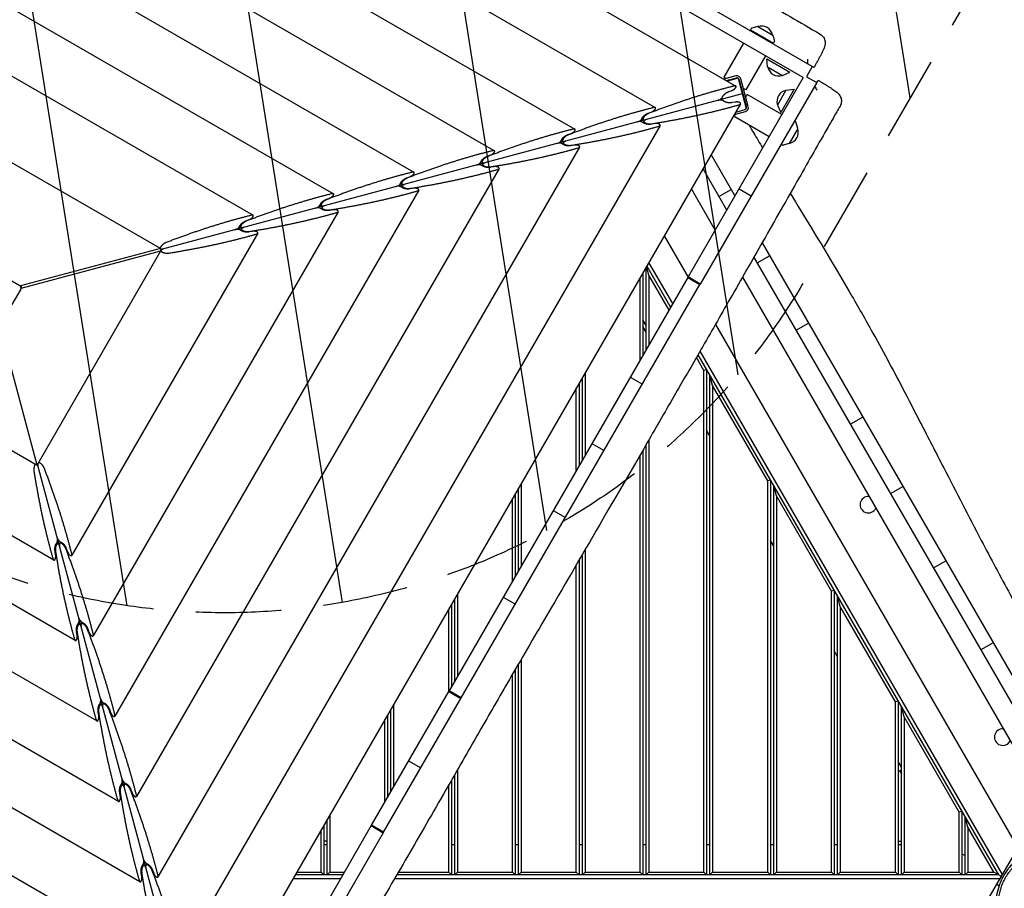
# Model space of a CAD drawing. Units: millimetres. Extents: x -3848 to 3883, y -5712 to 7047.
# Drawn here: x -230 to 1236, y 25 to 1319 of the extents above; entities that cross this region are included whole.
import ezdxf

# ---------------------------------------------------------------- set-up
doc = ezdxf.new("R2010")
doc.units = ezdxf.units.MM
doc.header["$LTSCALE"] = 20
doc.linetypes.add('HIDDEN', pattern=[9.525, 6.35, -3.175])
for name, color, linetype in [('2d', 230, 'Continuous'), ('EN-Free_Space', 10, 'HIDDEN'), ('EN-Free_Space_Hatch', 10, 'Continuous')]:
    doc.layers.add(name, color=color, linetype=linetype)

msp = doc.modelspace()

# ---------------------------------------------------------------- hatches: boundary and pattern name
at = {"layer": 'EN-Free_Space_Hatch'}
h = msp.add_hatch(dxfattribs=at)
h.set_pattern_fill('ANSI31', color=256, scale=100, angle=54)
edge = h.paths.add_edge_path()
edge.add_line((3031.4, 4555.6), (941.4, 935.6))
edge.add_arc((75.4, 1435.6), 1000, 150, 330, ccw=False)
edge.add_line((-790.6, 1935.6), (1299.4, 5555.6))
edge.add_arc((2165.4, 5055.6), 1000, -30, 150, ccw=False)

# ---------------------------------------------------------------- linework, layer by layer
at = {"layer": '2d'}
for p, q in [((-555.5, 2023.6), (835.9, 1220.3)), ((-523.4, 1903.8), (716.1, 1188.2)), ((-491.3, 1784), (596.3, 1156.1)), ((-459.2, 1664.2), (476.5, 1124)), ((-427.1, 1544.4), (356.7, 1091.9)), ((-395, 1424.6), (236.9, 1059.8)), ((949.9, 1249.5), (649.9, 1422.7)), ((936.5, 1233), (639.4, 1404.5)), ((858.8, 1305.9), (857.6, 1304)), ((868.8, 1309.1), (859.9, 1306.7)), ((868.8, 1309.1), (891, 1296.3)), ((-362.9, 1304.8), (117.1, 1027.7)), ((857.6, 1304), (892.3, 1284)), ((870, 1295.6), (870.6, 1296.5)), ((879.2, 1291.5), (874.9, 1294)), ((878.7, 1290.6), (879.2, 1291.5)), ((891, 1296.3), (893.4, 1287.4)), ((847.4, 1284.4), (818, 1233.4)), ((893.2, 1286), (892.3, 1284)), ((880.3, 1265.4), (850.9, 1214.4)), ((882, 1261), (916.6, 1241)), ((883.2, 1248.7), (882, 1261)), ((883.2, 1248.7), (905.4, 1235.9)), ((949.9, 1249.5), (941.1, 1234.2)), ((936.5, 1233), (765, 935.8)), ((821.4, 1231.4), (818, 1233.4)), ((836.1, 1235.3), (818.2, 1230.5)), ((821.8, 1228.4), (836.9, 1232.4)), ((839.4, 1231.8), (823.4, 1227.5)), ((839.4, 1231.8), (851.5, 1186.6)), ((905.4, 1235.9), (916.6, 1241)), ((941.1, 1234.2), (956.4, 1225.4)), ((956.4, 1225.4), (783.1, 925.3)), ((826.7, 1228.4), (825.1, 1229.3)), ((840.6, 1230.3), (851.7, 1188.8)), ((843.7, 1218.5), (842.8, 1219.1)), ((854.6, 1189.6), (843.5, 1231.1)), ((845.6, 1208.6), (-19.7, 976.7)), ((825.6, 1212.1), (830.5, 1213.9)), ((850.9, 1214.4), (847.4, 1216.4)), ((850.7, 1204.2), (852.7, 1207.7)), ((904.6, 1177.7), (852.7, 1207.7)), ((910.7, 1214.2), (897.9, 1192)), ((922.9, 1215.4), (902.9, 1180.8)), ((910.7, 1214.2), (922.9, 1215.4)), ((843, 1193.6), (39.7, -197.7)), ((835.2, 1196.4), (830.1, 1195.6)), ((848, 1199.6), (848.5, 1200.6)), ((897.9, 1192), (902.9, 1180.8)), ((705.8, 1180), (710.7, 1181.8)), ((833.7, 1174.8), (835.7, 1178.3)), ((885.6, 1144.8), (833.7, 1174.8)), ((833.9, 1177.8), (850.4, 1182.2)), ((849.3, 1184.8), (835.8, 1181.1)), ((849.6, 1185.1), (849.5, 1185.1)), ((-20.8, 978.3), (-340.3, 1162.7)), ((723.2, 1161.5), (7.6, -77.9)), ((696.3, 1171.6), (698.7, 1170.2)), ((699.2, 1168.4), (697.8, 1166)), ((715.4, 1164.3), (710.3, 1163.5)), ((925.1, 1166.9), (923.3, 1168.1)), ((928.4, 1156.8), (926, 1165.7)), ((586, 1147.9), (590.9, 1149.7)), ((913.3, 1150.7), (903.3, 1133.4)), ((928.4, 1156.8), (915.6, 1134.7)), ((603.4, 1129.4), (-24.5, 41.9)), ((576.5, 1139.5), (578.9, 1138.1)), ((579.4, 1136.3), (578, 1133.9)), ((595.5, 1132.2), (590.5, 1131.3)), ((905.2, 1132.4), (903.3, 1133.4)), ((915.6, 1134.7), (906.7, 1132.3)), ((466.2, 1115.8), (471, 1117.6)), ((799.3, 1117.9), (834.7, 1056.6)), ((456.7, 1107.4), (459.1, 1106)), ((459.5, 1104.2), (458.2, 1101.8)), ((475.7, 1100.1), (470.7, 1099.2)), ((483.6, 1097.3), (-56.6, 161.7)), ((346.4, 1083.7), (351.2, 1085.5)), ((822.6, 1035.6), (787.2, 1096.9)), ((336.9, 1075.3), (339.3, 1073.9)), ((339.7, 1072.1), (338.4, 1069.7)), ((363.8, 1065.2), (-88.7, 281.5)), ((355.9, 1068), (350.9, 1067.1)), ((805.2, 1005.6), (769.8, 1066.9)), ((810.9, 1055.7), (829.1, 1066.2)), ((840.9, 1067.3), (859, 1056.8)), ((217.1, 1043.2), (219.4, 1041.8)), ((226.6, 1051.6), (231.4, 1053.4)), ((244, 1033.1), (-120.8, 401.3)), ((219.9, 1040), (218.6, 1037.6)), ((236.1, 1035.9), (231.1, 1035)), ((106.8, 1019.5), (111.6, 1021.3)), ((124.2, 1001), (-152.9, 521.1)), ((97.3, 1011.1), (99.6, 1009.7)), ((100.1, 1007.9), (98.8, 1005.5)), ((116.3, 1003.8), (111.2, 1002.9)), ((729.4, 996.9), (765.6, 934.3)), ((875, 986.7), (1419.7, 43.3)), ((-20.8, 978.3), (-229.1, 922.4)), ((-228.2, 919.2), (-20, 975)), ((-204.4, 655.5), (-20, 975)), ((-19.7, 976.8), (-20.8, 978.3)), ((-20.5, 977.8), (-20.2, 977.6)), ((-20, 975), (-19.7, 976.8)), ((-19.7, 975.8), (-19.9, 975.3)), ((742, 896.1), (706.6, 957.4)), ((1400.4, 34.8), (863, 965.6)), ((867.9, 957), (886.1, 967.5)), ((-279.7, 951.7), (-230.3, 923.2)), ((697.5, 941.6), (697.5, 819)), ((702.5, 827.6), (702.5, 950.2)), ((706.5, 938.6), (703.1, 951.3)), ((703.5, 951.9), (738.9, 890.6)), ((706.5, 938.6), (706.5, 834.6)), ((736.5, 886.6), (706.5, 938.6)), ((764.5, 934.9), (409, 319.2)), ((427.1, 308.7), (782.6, 924.4)), ((693.5, 812), (693.5, 934.6)), ((764.5, 934.9), (782.6, 924.4)), ((783.1, 925.3), (765, 935.8)), ((845.8, 935.4), (1329.3, 97.8)), ((-228.8, 917.8), (-257.3, 868.4)), ((-229.1, 922.4), (-229.6, 922.7)), ((-229.1, 922.4), (-228, 921)), ((-228.4, 920.9), (-228, 921)), ((-228.4, 919), (-228.2, 919.2)), ((-228, 921), (-228.2, 919.2)), ((702.5, 863.6), (697.5, 872.2)), ((805.5, 865), (1262.6, 73.4)), ((925.9, 856.6), (944.1, 867.1)), ((-204.4, 655.5), (-260.2, 863.8)), ((702.5, 853.6), (697.5, 862.2)), ((-523.9, 840), (-204.4, 655.5)), ((1233.1, 45.5), (782.8, 825.5)), ((788.5, 796.6), (777.3, 815.9)), ((779.6, 820), (1227.1, 45)), ((611.5, 792.6), (611.5, 670)), ((792.5, 797.7), (788.5, 796.6)), ((788.5, 49), (788.5, 796.6)), ((792.5, 797.7), (792.5, 45)), ((-179.6, 513.9), (-659.5, 791)), ((602.5, 777), (602.5, 654.4)), ((607.5, 663.1), (607.5, 785.7)), ((678.9, 786.7), (697.1, 776.2)), ((797.5, 45), (797.5, 789)), ((801.5, 774.1), (797.5, 789)), ((598.5, 647.5), (598.5, 770.1)), ((801.5, 774.1), (801.5, 49)), ((883.5, 632.1), (801.5, 774.1)), ((-147.5, 394.1), (-779.3, 758.9)), ((-115.4, 274.3), (-899.1, 726.8)), ((1025.1, 726.8), (1006.9, 716.3)), ((797.5, 699), (792.5, 707.7)), ((-83.3, 154.5), (-1018.9, 694.7)), ((706.5, 693.3), (706.5, 49)), ((621.7, 687.8), (639.9, 677.3)), ((697.5, 677.7), (697.5, 45)), ((702.5, 45), (702.5, 686.4)), ((-51.2, 34.7), (-1138.7, 662.6)), ((693.5, 49), (693.5, 670.8)), ((28, -207.5), (-203.6, 657)), ((-19.1, -85.1), (-1258.5, 630.5)), ((887.5, 633.1), (883.5, 632.1)), ((883.5, 49), (883.5, 632.1)), ((887.5, 633.1), (887.5, 45)), ((512.5, 498.5), (512.5, 621.1)), ((516.5, 628.1), (516.5, 505.5)), ((892.5, 45), (892.5, 624.5)), ((896.5, 609.5), (892.5, 624.5)), ((1066.5, 613.1), (1084.7, 623.6)), ((503.5, 483), (503.5, 605.6)), ((507.5, 612.5), (507.5, 489.9)), ((896.5, 609.5), (896.5, 49)), ((978.5, 467.5), (896.5, 609.5)), ((564, 587.8), (582.2, 577.3)), ((892.5, 534.5), (887.5, 543.1)), ((-172.7, 538), (-175.1, 539.4)), ((-169.5, 540.9), (-170.9, 538.5)), ((-161, 531.3), (-159.2, 526.5)), ((611.5, 529.3), (611.5, 49)), ((-176.8, 521.8), (-177.6, 526.9)), ((602.5, 513.8), (602.5, 45)), ((607.5, 45), (607.5, 522.4)), ((598.5, 49), (598.5, 507)), ((1130.4, 502.4), (1148.6, 512.9)), ((417.5, 334), (417.5, 456.6)), ((421.5, 463.5), (421.5, 340.9)), ((489.5, 458.7), (507.7, 448.2)), ((982.5, 468.6), (978.5, 467.5)), ((978.5, 49), (978.5, 467.5)), ((982.5, 468.6), (982.5, 45)), ((987.5, 45), (987.5, 459.9)), ((991.5, 445), (987.5, 459.9)), ((408.5, 318.3), (408.5, 441)), ((412.5, 447.9), (412.5, 325.3)), ((991.5, 445), (991.5, 49)), ((1073.5, 303), (991.5, 445)), ((-140.6, 418.2), (-143, 419.6)), ((-137.4, 421.1), (-138.8, 418.7)), ((-128.9, 411.5), (-127.1, 406.7)), ((-144.7, 402), (-145.5, 407.1)), ((1219, 390.9), (1200.8, 380.4)), ((987.5, 369.9), (982.5, 378.6)), ((512.5, 45), (512.5, 359.5)), ((516.5, 366.4), (516.5, 49)), ((503.5, 49), (503.5, 344)), ((507.5, 350.9), (507.5, 45)), ((293.5, 119.1), (408.5, 318.3)), ((408.5, 318.3), (426.6, 307.8)), ((427.1, 308.7), (409, 319.2)), ((412.5, 317.1), (412.5, 316)), ((417.5, 313.1), (417.5, 314.3)), ((421.5, 312), (421.5, 310.8)), ((-108.5, 298.4), (-110.9, 299.8)), ((-105.3, 301.3), (-106.7, 298.9)), ((311.6, 108.6), (426.6, 307.8)), ((326.5, 299), (326.5, 176.4)), ((1077.5, 304), (1073.5, 303)), ((1073.5, 49), (1073.5, 303)), ((1077.5, 304), (1077.5, 45)), ((1082.5, 45), (1082.5, 295.4)), ((1086.5, 280.5), (1082.5, 295.4)), ((-112.6, 282.2), (-113.4, 287.3)), ((-96.8, 291.7), (-95, 286.9)), ((317.5, 283.4), (317.5, 160.8)), ((322.5, 169.5), (322.5, 292.1)), ((1086.5, 280.5), (1086.5, 49)), ((1168.5, 138.4), (1086.5, 280.5)), ((313.5, 153.9), (313.5, 276.5)), ((348.8, 215), (367, 204.5)), ((1082.5, 205.4), (1077.5, 214)), ((417.5, 45), (417.5, 194.7)), ((421.5, 201.7), (421.5, 49)), ((1079.8, 200.1), (1082.5, 201.7)), ((1079.8, 200.1), (1082.5, 195.4)), ((-76.4, 178.6), (-78.8, 180)), ((-73.2, 181.5), (-74.6, 179.1)), ((408.5, 49), (408.5, 178.9)), ((412.5, 185.9), (412.5, 45)), ((-80.5, 162.4), (-81.3, 167.5)), ((-64.7, 171.9), (-62.9, 167.1)), ((231.5, 134.4), (231.5, 49)), ((1172.5, 139.5), (1168.5, 138.4)), ((1168.5, 49), (1168.5, 138.4)), ((1172.5, 139.5), (1172.5, 45)), ((293, 118.3), (138.7, -148.9)), ((222.5, 118.8), (222.5, 45)), ((227.5, 45), (227.5, 127.5)), ((293, 118.3), (311.1, 107.8)), ((311.6, 108.6), (293.5, 119.1)), ((1177.5, 45), (1177.5, 130.8)), ((1181.5, 115.9), (1177.5, 130.8)), ((311.1, 107.8), (156.9, -159.4)), ((218.5, 49), (218.5, 111.9)), ((1220.1, 49), (1181.5, 115.9)), ((1181.5, 115.9), (1181.5, 49)), ((227.5, 95), (222.5, 95)), ((222.5, 90), (227.5, 90)), ((412.5, 90), (417.5, 90)), ((507.5, 90), (512.5, 90)), ((602.5, 90), (607.5, 90)), ((697.5, 90), (702.5, 90)), ((792.5, 90), (797.5, 90)), ((887.5, 90), (892.5, 90)), ((982.5, 90), (987.5, 90)), ((1077.5, 95), (1082.5, 95)), ((1077.5, 90), (1082.5, 90)), ((1172.5, 76.5), (1177.5, 73.6)), ((1213.9, 12.1), (1251.3, 77)), ((-44.3, 58.8), (-46.7, 60.1)), ((-41.1, 61.6), (-42.5, 59.3)), ((-48.4, 42.6), (-49.2, 47.7)), ((-32.6, 52.1), (-30.8, 47.3)), ((250.6, 45), (179.9, 45)), ((182.2, 49), (218.5, 49)), ((222.5, 45), (218.5, 49)), ((231.5, 49), (227.5, 45)), ((231.5, 49), (253, 49)), ((1227.1, 45), (331.2, 45)), ((333.6, 49), (408.5, 49)), ((412.5, 45), (408.5, 49)), ((421.5, 49), (417.5, 45)), ((421.5, 49), (503.5, 49)), ((507.5, 45), (503.5, 49)), ((516.5, 49), (512.5, 45)), ((516.5, 49), (598.5, 49)), ((602.5, 45), (598.5, 49)), ((611.5, 49), (607.5, 45)), ((611.5, 49), (693.5, 49)), ((697.5, 45), (693.5, 49)), ((706.5, 49), (702.5, 45)), ((706.5, 49), (788.5, 49)), ((792.5, 45), (788.5, 49)), ((801.5, 49), (797.5, 45)), ((801.5, 49), (883.5, 49)), ((887.5, 45), (883.5, 49)), ((896.5, 49), (892.5, 45)), ((896.5, 49), (978.5, 49)), ((982.5, 45), (978.5, 49)), ((991.5, 49), (987.5, 45)), ((991.5, 49), (1073.5, 49)), ((1077.5, 45), (1073.5, 49)), ((1086.5, 49), (1082.5, 45)), ((1086.5, 49), (1168.5, 49)), ((1172.5, 45), (1168.5, 49)), ((1177.5, 45), (1181.5, 49)), ((1181.5, 49), (1220.1, 49)), ((1231.4, 42.5), (1220.1, 49)), ((176.7, 39.5), (247.5, 39.5)), ((328, 39.5), (1229.7, 39.5)), ((1228.2, 28.2), (1224.4, 30.4))]:
    msp.add_line(p, q, dxfattribs=at)
for centre, radius, start, end in [((860.4, 1304.8), 2, 105.0522, 147.0402), ((874.1, 1292.7), 17, 12.7081, 107.3723), ((891.5, 1286.9), 2, 333.0402, 15.0282), ((900.1, 1252.3), 17, 192.6679, 287.3321), ((837.7, 1229.5), 6, 15, 105), ((837.7, 1229.5), 3, 15, 105), ((914.2, 1197.3), 17, 102.6679, 197.3321), ((848.8, 1188), 3, 285, 15), ((848.8, 1188), 6, 285, 15), ((924, 1165.2), 2, 15.0522, 57.0402), ((912, 1151.5), 17, 282.7081, 17.3723), ((906.2, 1134.2), 2, 243.0402, 285.0282), ((-232.3, 919.8), 4, 330, 60), ((1033.3, 596.6), 12.3, 85.3925, 334.6075), ((1233.3, 250.2), 12.3, 85.3925, 334.6075)]:
    msp.add_arc(centre, radius, start, end, dxfattribs=at)
for centre, major_axis, start_param, end_param in [((811.6, 1202.3), (-4.65, -2.97), 0.907588, 2.711253), ((813, 1197.1), (5.51, -0.25), 0.43034, 2.234004), ((691.8, 1170.2), (-4.65, -2.97), 0.907588, 2.711253), ((693.2, 1165), (5.51, -0.25), 0.43034, 2.234004), ((572, 1138.1), (-4.65, -2.97), 0.907588, 2.711253), ((573.3, 1132.9), (5.51, -0.25), 0.43034, 2.234004), ((332.3, 1073.9), (-4.65, -2.97), 0.907588, 2.711253), ((333.7, 1068.7), (5.51, -0.25), 0.43034, 2.234004), ((212.5, 1041.8), (-4.65, -2.97), 0.907588, 2.711253), ((213.9, 1036.5), (5.51, -0.25), 0.43034, 2.234004), ((92.7, 1009.7), (-4.65, -2.97), 0.907588, 2.711253), ((94.1, 1004.4), (-5.51, 0.25), -2.711253, -0.907588), ((-176.1, 544), (0.25, 5.51), -2.711253, -0.907588), ((-170.9, 545.4), (-2.97, 4.65), 0.907588, 2.711253), ((-144, 424.2), (-0.25, -5.51), 0.43034, 2.234004), ((-138.8, 425.6), (-2.97, 4.65), 0.907588, 2.711253), ((-111.9, 304.4), (-0.25, -5.51), 0.43034, 2.234004), ((-106.7, 305.8), (-2.97, 4.65), 0.907588, 2.711253), ((-47.7, 64.8), (-0.25, -5.51), 0.43034, 2.234004), ((-42.5, 66.2), (-2.97, 4.65), 0.907588, 2.711253)]:
    msp.add_ellipse(centre, major_axis=major_axis, ratio=0.405408, start_param=start_param, end_param=end_param, dxfattribs=at)
for points, knots in [([(-473.7, 2123.3), (-472, 2122.3), (-470.2, 2121.3), (-452.8, 2111.1), (-437.2, 2102.1), (-403.8, 2083.2), (-386.2, 2073.3), (-346.3, 2051.1), (-324.1, 2038.8), (-269.3, 2008.4), (-236.8, 1990.3), (-174.2, 1954.9), (-144.2, 1937.7), (-88.8, 1905.7), (-63.5, 1890.9), (-5.1, 1856.9), (27.9, 1837.7), (92.5, 1800.4), (124, 1782.3), (183, 1748.6), (210.4, 1733), (264, 1702.3), (290.2, 1687.3), (347.7, 1654.3), (378.9, 1636.3), (457.1, 1591.3), (504.1, 1564.3), (583.9, 1518.1), (616.8, 1499.1), (672.9, 1466.5), (696, 1453), (743.4, 1425.3), (767.8, 1411), (818.8, 1381.1), (845.5, 1365.5), (901.9, 1332.5), (931.7, 1315.1), (961.5, 1297.7)], [85.767677, 85.767677, 85.767677, 85.767677, 91.930199, 91.930199, 146.174781, 146.174781, 207.033198, 207.033198, 283.190565, 283.190565, 395.174108, 395.174108, 499.074264, 499.074264, 587.241557, 587.241557, 702.069606, 702.069606, 811.397986, 811.397986, 906.363793, 906.363793, 997.288254, 997.288254, 1105.836421, 1105.836421, 1269.008658, 1269.008658, 1383.421093, 1383.421093, 1463.807219, 1463.807219, 1548.629444, 1548.629444, 1641.378046, 1641.378046, 1744.891644, 1744.891644, 1744.891644, 1744.891644]), ([(961.5, 1297.7), (962.5, 1297.1), (963.4, 1296.4), (965.1, 1294.8), (965.9, 1293.9), (967.1, 1292), (967.7, 1290.9), (968.5, 1288.7), (968.7, 1287.6), (969, 1285.4), (969, 1284.4), (968.9, 1282.5), (968.8, 1281.7), (968.5, 1280.3), (968.3, 1279.7), (967.9, 1278.5), (967.7, 1277.9), (967.1, 1276.2), (966.6, 1275.1), (965.5, 1272.5), (964.7, 1271), (963.3, 1268.1), (962.6, 1266.8), (961.2, 1264), (960.4, 1262.6), (958.9, 1259.7), (958.1, 1258.2), (956.4, 1255.2), (955.6, 1253.7), (953.9, 1250.8), (953.1, 1249.4), (952.4, 1248.1)], [0, 0, 0, 0, 3.523734, 3.523734, 7.068124, 7.068124, 10.612682, 10.612682, 14.142426, 14.142426, 17.573232, 17.573232, 20.699637, 20.699637, 23.701337, 23.701337, 27.518971, 27.518971, 34.134239, 34.134239, 41.614214, 41.614214, 47.428494, 47.428494, 52.916008, 52.916008, 58.342741, 58.342741, 63.6589, 63.6589, 68.428243, 68.428243, 68.428243, 68.428243]), ([(952.4, 1248.1), (952.4, 1248.1), (952.3, 1248.1), (952.1, 1248.2), (951.8, 1248.4), (951.1, 1248.8), (950.6, 1249.1), (949.9, 1249.5)], [-23.256723, -23.256723, -23.256723, -23.256723, -21.061023, -21.061023, -17.724335, -17.724335, -13.891796, -13.891796, -13.891796, -13.891796]), ([(956.4, 1225.4), (956.4, 1225.5), (956.5, 1225.6), (957.2, 1226.8), (957.7, 1227.7), (958.3, 1228.7), (958.5, 1229), (958.5, 1229)], [-12.481613, -12.481613, -12.481613, -12.481613, -12.036806, -12.036806, -6.028484, -6.028484, -0.933659, -0.933659, -0.933659, -0.933659]), ([(958.5, 1229), (958.8, 1228.8), (959, 1228.6), (959.7, 1228.3), (960, 1228.1), (960.8, 1227.6), (961.2, 1227.4), (962.1, 1226.9), (962.6, 1226.6), (964.5, 1225.4), (966, 1224.5), (968.9, 1222.8), (970.3, 1221.9), (973, 1220.3), (974.3, 1219.4), (976.8, 1217.9), (978, 1217.1), (980.2, 1215.6), (981.2, 1214.9), (983.1, 1213.6), (984, 1212.9), (985.8, 1211.6), (986.6, 1210.9), (988, 1209.7), (988.4, 1209.3), (989.5, 1208.1), (990.2, 1207.2), (991.3, 1205.4), (991.7, 1204.6), (992.5, 1202.8), (992.8, 1201.8), (993.1, 1199.7), (993.2, 1198.5), (993.1, 1196.2), (992.9, 1195.1), (992.3, 1192.8), (991.8, 1191.6), (991.2, 1190.5)], [0, 0, 0, 0, 1, 1, 2.2, 2.2, 3.64, 3.64, 5.368043, 5.368043, 10.565936, 10.565936, 15.901429, 15.901429, 21.246065, 21.246065, 26.623138, 26.623138, 32.079662, 32.079662, 37.777234, 37.777234, 44.306451, 44.306451, 47.445205, 47.445205, 51.474477, 51.474477, 54.474527, 54.474527, 57.646381, 57.646381, 61.091019, 61.091019, 64.620555, 64.620555, 68.363647, 68.363647, 68.363647, 68.363647]), ([(991.2, 1190.5), (989.5, 1187.7), (987.9, 1184.8), (981.3, 1173.2), (976.4, 1164.6), (956.6, 1130), (941.8, 1104), (909.1, 1046.5), (891.2, 1015), (857.1, 955.2), (841, 926.9), (810.3, 873.3), (795.8, 848.1), (768, 799.7), (754.6, 776.6), (727.1, 728.9), (713, 704.4), (680.4, 648.2), (662, 616.4), (616.2, 537.4), (588.8, 490.2), (542.3, 410.7), (523.4, 378.3), (489.4, 319.8), (474.4, 293.8), (443.4, 239.9), (427.4, 212), (392.3, 150.7), (373.2, 117.3), (336, 53.1), (317.9, 22.3), (284.8, -33.4), (269.9, -58.2), (235.9, -114.8), (216.8, -146.5), (185.3, -199.9), (172.7, -221.5), (160.4, -243.3)], [0, 0, 0, 0, 10, 10, 40.000012, 40.000012, 130.0004, 130.0004, 239.034079, 239.034079, 337.053413, 337.053413, 424.500088, 424.500088, 504.721744, 504.721744, 589.702496, 589.702496, 699.829533, 699.829533, 863.75679, 863.75679, 976.448842, 976.448842, 1066.817951, 1066.817951, 1163.478813, 1163.478813, 1279.084974, 1279.084974, 1386.622448, 1386.622448, 1473.867517, 1473.867517, 1585.118405, 1585.118405, 1660.482261, 1660.482261, 1660.482261, 1660.482261]), ([(855.4, 1162.3), (857.8, 1158.3), (860.2, 1154.3), (867, 1142.8), (871.5, 1135.4), (875.9, 1128.1)], [25.910325, 25.910325, 25.910325, 25.910325, 40.000089, 40.000089, 66.041455, 66.041455, 66.041455, 66.041455]), ([(917, 1060.5), (927.6, 1043.2), (938.1, 1025.9), (967.6, 977.2), (986.4, 945.9), (1015.9, 895.2), (1026.9, 876), (1045.8, 842.2), (1053.8, 827.5), (1069.3, 798.6), (1076.8, 784.4), (1093.1, 753.2), (1101.9, 736.2), (1122.3, 696.6), (1133.9, 674), (1164, 615.3), (1182.6, 579.3), (1215.6, 516.3), (1230, 489.4), (1254, 445.6), (1263.4, 428.6), (1281, 397.8), (1289.1, 383.9), (1305.4, 356.4), (1313.6, 342.8), (1330.3, 315.7), (1338.8, 302.1), (1356.5, 274.2), (1365.8, 259.8), (1386.6, 227.7), (1398.2, 210), (1421.8, 173.7), (1433.8, 155.1), (1445.5, 136.3)], [145.552848, 145.552848, 145.552848, 145.552848, 206.705165, 206.705165, 316.947944, 316.947944, 383.410561, 383.410561, 433.659166, 433.659166, 482.018919, 482.018919, 539.609152, 539.609152, 615.876823, 615.876823, 737.787668, 737.787668, 829.642769, 829.642769, 888.072857, 888.072857, 936.64873, 936.64873, 984.429373, 984.429373, 1032.648064, 1032.648064, 1084.306639, 1084.306639, 1148.052167, 1148.052167, 1214.840419, 1214.840419, 1214.840419, 1214.840419]), ([(-68.7, -304.6), (-70.5, -303.6), (-72.2, -302.6), (-89.6, -292.4), (-105.3, -283.4), (-138.6, -264.5), (-156.3, -254.6), (-196.1, -232.4), (-218.3, -220.1), (-273.1, -189.7), (-305.7, -171.6), (-368.3, -136.2), (-398.3, -119), (-453.6, -87), (-479, -72.2), (-537.3, -38.2), (-570.3, -19), (-634.9, 18.3), (-666.5, 36.4), (-725.4, 70.1), (-752.8, 85.7), (-806.5, 116.4), (-832.7, 131.4), (-890.1, 164.4), (-921.4, 182.4), (-999.5, 227.4), (-1046.5, 254.4), (-1126.4, 300.6), (-1159.3, 319.6), (-1215.3, 352.2), (-1238.4, 365.7), (-1285.9, 393.4), (-1310.3, 407.7), (-1361.3, 437.6), (-1387.9, 453.2), (-1444.3, 486.2), (-1474.1, 503.6), (-1503.9, 521)], [85.767677, 85.767677, 85.767677, 85.767677, 91.930199, 91.930199, 146.174781, 146.174781, 207.033198, 207.033198, 283.190565, 283.190565, 395.174108, 395.174108, 499.074264, 499.074264, 587.241557, 587.241557, 702.069606, 702.069606, 811.397986, 811.397986, 906.363793, 906.363793, 997.288254, 997.288254, 1105.836421, 1105.836421, 1269.008658, 1269.008658, 1383.421093, 1383.421093, 1463.807219, 1463.807219, 1548.629444, 1548.629444, 1641.378046, 1641.378046, 1744.891644, 1744.891644, 1744.891644, 1744.891644]), ([(1224.6, 13.6), (1225.3, 18.2), (1226.4, 22.9), (1228.3, 28.6), (1228.7, 29.8), (1229.3, 31.5), (1229.5, 32.1), (1230, 33.2), (1230.2, 33.8), (1231.4, 36.7), (1232.5, 38.9), (1235.9, 45.5), (1238.5, 49.6), (1241.9, 54.1), (1242.3, 54.6), (1243, 55.5), (1243.4, 56), (1244.6, 57.4), (1245.4, 58.4), (1247.8, 61.1), (1249.5, 62.8), (1252.1, 65.2), (1253, 66), (1254.8, 67.6), (1255.7, 68.3), (1258.5, 70.5), (1260.3, 71.9), (1264.1, 74.4), (1266, 75.5), (1268.9, 77.2), (1269.9, 77.7), (1271.8, 78.7), (1272.8, 79.1), (1277.7, 81.4), (1281.6, 82.8), (1288.6, 84.8), (1291.6, 85.5), (1294.7, 86)], [0.069821, 0.069821, 0.069821, 0.069821, 0.084556, 0.084556, 0.0882398, 0.0882398, 0.0900817, 0.0900817, 0.0919235, 0.0919235, 0.099291, 0.099291, 0.114026, 0.114026, 0.1158679, 0.1158679, 0.1177098, 0.1177098, 0.1213935, 0.1213935, 0.128761, 0.128761, 0.1324447, 0.1324447, 0.1361285, 0.1361285, 0.143496, 0.143496, 0.1508635, 0.1508635, 0.1545472, 0.1545472, 0.158231, 0.158231, 0.172966, 0.172966, 0.1846128, 0.1846128, 0.1846128, 0.1846128]), ([(1316.1, -79.2), (1313.6, -79.5), (1310.9, -79.6), (1305.7, -79.7), (1303, -79.6), (1297.8, -79.1), (1295.2, -78.7), (1290, -77.8), (1287.5, -77.1), (1282.4, -75.6), (1279.9, -74.8), (1275.1, -72.8), (1272.7, -71.7), (1268.1, -69.2), (1265.8, -67.9), (1261.5, -65.1), (1259.4, -63.5), (1255.4, -60.3), (1253.4, -58.6), (1249.7, -55), (1248, -53.1), (1244.6, -49.1), (1243.1, -47.1), (1240.1, -42.9), (1238.8, -40.7), (1236.3, -36.2), (1235.1, -33.9), (1233, -29.1), (1232.1, -26.7), (1230.4, -21.8), (1229.7, -19.3), (1228.6, -14.3), (1228.1, -11.7), (1227.5, -6.6), (1227.2, -4), (1227.1, 1.2), (1227.1, 3.9), (1227.4, 9.1), (1227.7, 11.7), (1228.6, 16.8), (1229.2, 19.4), (1230.5, 24.5), (1231.3, 27), (1233.2, 31.9), (1234.2, 34.4), (1236.6, 39.1), (1237.9, 41.5), (1240.7, 46), (1242.2, 48.1), (1245.5, 52.3), (1247.3, 54.3), (1251, 58.2), (1252.9, 60), (1257, 63.5), (1259.1, 65.1), (1263.5, 68.1), (1265.8, 69.5), (1270.4, 72.1), (1272.8, 73.2), (1275.2, 74.2)], [0, 0, 0, 0, 8.292108, 8.292108, 16.614216, 16.614216, 24.824055, 24.824055, 32.92113, 32.92113, 40.952062, 40.952062, 48.893612, 48.893612, 56.759579, 56.759579, 64.563841, 64.563841, 72.323382, 72.323382, 80.059941, 80.059941, 87.79253, 87.79253, 95.547588, 95.547588, 103.366861, 103.366861, 111.260133, 111.260133, 119.229324, 119.229324, 127.28604, 127.28604, 135.441401, 135.441401, 143.695308, 143.695308, 152.050896, 152.050896, 160.50554, 160.50554, 169.066465, 169.066465, 177.734783, 177.734783, 186.476424, 186.476424, 195.248085, 195.248085, 204.073168, 204.073168, 212.902223, 212.902223, 221.717597, 221.717597, 230.505915, 230.505915, 239.160976, 239.160976, 239.160976, 239.160976])]:
    msp.add_open_spline(points, degree=3, knots=knots, dxfattribs=at)
for points in [[(942.7, 1260.4), (942.7, 1258.2), (942.7, 1255.9), (942.7, 1253.7)], [(953.3, 1220), (954.4, 1218.1), (955.6, 1216.2), (956.7, 1214.2)], [(782.6, 924.4), (782.8, 924.7), (783, 925), (783.1, 925.3)], [(426.6, 307.8), (426.8, 308.1), (427, 308.4), (427.1, 308.7)], [(311.1, 107.8), (311.3, 108.1), (311.5, 108.4), (311.6, 108.6)]]:
    msp.add_open_spline(points, degree=3, dxfattribs=at)
for points, weights in [([(833.6, 1220.3), (793, 1210.3), (750.5, 1196.7), (706.6, 1179.7)], [1, 0.995469323614, 0.995469323614, 1]), ([(816.3, 1204.2), (817.1, 1207.1), (821.1, 1210.4), (825.6, 1212.1)], [1, 0.790789543051, 0.790789543051, 1]), ([(713.8, 1188.2), (673.2, 1178.2), (630.7, 1164.6), (586.8, 1147.6)], [1, 0.995469323614, 0.995469323614, 1]), ([(710.8, 1164.2), (757.3, 1171.4), (800.9, 1180.9), (841.1, 1192.5)], [1, 0.995469323614, 0.995469323614, 1]), ([(830.1, 1195.6), (825.3, 1194.7), (820.2, 1195.7), (818, 1197.8)], [1, 0.790789543051, 0.790789543051, 1]), ([(696.5, 1172.1), (697.3, 1175), (701.2, 1178.3), (705.8, 1180)], [1, 0.790789543051, 0.790789543051, 1]), ([(706.6, 1179.7), (694.9, 1175.1), (691.3, 1167.3), (702.2, 1170.2)], [1, 0.400420614057, 0.400420614057, 1]), ([(591, 1132.1), (637.5, 1139.3), (681.1, 1148.8), (721.3, 1160.3)], [1, 0.995469323614, 0.995469323614, 1]), ([(710.3, 1163.5), (705.5, 1162.6), (700.4, 1163.6), (698.2, 1165.7)], [1, 0.790789543051, 0.790789543051, 1]), ([(702.2, 1170.2), (691.3, 1167.3), (698.4, 1162.2), (710.8, 1164.2)], [1, 0.400420614057, 0.400420614057, 1]), ([(594, 1156.1), (553.4, 1146.1), (510.9, 1132.5), (467, 1115.5)], [1, 0.995469323614, 0.995469323614, 1]), ([(576.7, 1140), (577.5, 1142.9), (581.4, 1146.2), (586, 1147.9)], [1, 0.790789543051, 0.790789543051, 1]), ([(586.8, 1147.6), (575.1, 1143), (571.5, 1135.2), (582.4, 1138.1)], [1, 0.400420614057, 0.400420614057, 1]), ([(590.5, 1131.3), (585.6, 1130.5), (580.6, 1131.5), (578.4, 1133.6)], [1, 0.790789543051, 0.790789543051, 1]), ([(582.4, 1138.1), (571.5, 1135.2), (578.6, 1130.1), (591, 1132.1)], [1, 0.400420614057, 0.400420614057, 1]), ([(474.2, 1124), (433.6, 1114), (391.1, 1100.4), (347.2, 1083.4)], [1, 0.995469323614, 0.995469323614, 1]), ([(456.9, 1107.9), (457.7, 1110.8), (461.6, 1114.1), (466.2, 1115.8)], [1, 0.790789543051, 0.790789543051, 1]), ([(467, 1115.5), (455.3, 1110.9), (451.7, 1103.1), (462.6, 1106)], [1, 0.400420614057, 0.400420614057, 1]), ([(471, 1117.6), (473.4, 1118.5), (475.6, 1120.2), (476.6, 1121.9)], [1, 0.844029628746, 0.844029628746, 1]), ([(471.1, 1100), (517.7, 1107.2), (561.3, 1116.7), (601.5, 1128.2)], [1, 0.995469323614, 0.995469323614, 1]), ([(476.6, 1121.9), (477.7, 1123.8), (476.7, 1124.6), (474.2, 1124)], [1, 0.812149832748, 0.812149832748, 1]), ([(450.2, 1102.7), (452.8, 1103.4), (455.4, 1105.2), (456.5, 1107.2)], [1, 0.804737854124, 0.804737854124, 1]), ([(457.9, 1101.9), (456, 1103.1), (452.8, 1103.4), (450.2, 1102.7)], [1, 0.804737854124, 0.804737854124, 1]), ([(456.5, 1107.2), (456.7, 1107.4), (456.8, 1107.7), (456.9, 1107.9)], [1, 0.995486137252, 0.995486137252, 1]), ([(458.6, 1101.5), (458.4, 1101.6), (458.2, 1101.8), (457.9, 1101.9)], [1, 0.995486137252, 0.995486137252, 1]), ([(470.7, 1099.2), (465.8, 1098.4), (460.8, 1099.4), (458.6, 1101.5)], [1, 0.790789543051, 0.790789543051, 1]), ([(462.6, 1106), (451.7, 1103.1), (458.8, 1098), (471.1, 1100)], [1, 0.400420614057, 0.400420614057, 1]), ([(482.6, 1099.2), (481, 1100.2), (478.2, 1100.5), (475.7, 1100.1)], [1, 0.844029628746, 0.844029628746, 1]), ([(354.4, 1091.9), (313.8, 1081.9), (271.3, 1068.3), (227.4, 1051.3)], [1, 0.995469323614, 0.995469323614, 1]), ([(351.3, 1067.9), (397.9, 1075.1), (441.5, 1084.6), (481.7, 1096.1)], [1, 0.995469323614, 0.995469323614, 1]), ([(481.7, 1096.1), (484.1, 1096.9), (484.5, 1098.1), (482.6, 1099.2)], [1, 0.812149832748, 0.812149832748, 1]), ([(337.1, 1075.8), (337.9, 1078.7), (341.8, 1082), (346.4, 1083.7)], [1, 0.790789543051, 0.790789543051, 1]), ([(347.2, 1083.4), (335.5, 1078.8), (331.9, 1071), (342.8, 1073.9)], [1, 0.400420614057, 0.400420614057, 1]), ([(342.8, 1073.9), (331.9, 1071), (339, 1065.9), (351.3, 1067.9)], [1, 0.400420614057, 0.400420614057, 1]), ([(234.6, 1059.8), (194, 1049.8), (151.5, 1036.2), (107.6, 1019.2)], [1, 0.995469323614, 0.995469323614, 1]), ([(231.5, 1035.8), (278.1, 1043), (321.7, 1052.5), (361.9, 1064)], [1, 0.995469323614, 0.995469323614, 1]), ([(350.9, 1067.1), (346, 1066.3), (341, 1067.3), (338.8, 1069.4)], [1, 0.790789543051, 0.790789543051, 1]), ([(217.3, 1043.7), (218.1, 1046.6), (222, 1049.9), (226.6, 1051.6)], [1, 0.790789543051, 0.790789543051, 1]), ([(227.4, 1051.3), (215.7, 1046.7), (212.1, 1038.9), (223, 1041.8)], [1, 0.400420614057, 0.400420614057, 1]), ([(223, 1041.8), (212.1, 1038.9), (219.2, 1033.8), (231.5, 1035.8)], [1, 0.400420614057, 0.400420614057, 1]), ([(114.8, 1027.7), (74.2, 1017.7), (31.7, 1004.1), (-12.2, 987.1)], [1, 0.995469323614, 0.995469323614, 1]), ([(111.7, 1003.7), (158.3, 1010.9), (201.9, 1020.4), (242.1, 1031.9)], [1, 0.995469323614, 0.995469323614, 1]), ([(231.1, 1035), (226.2, 1034.2), (221.1, 1035.2), (219, 1037.3)], [1, 0.790789543051, 0.790789543051, 1]), ([(97.5, 1011.6), (98.3, 1014.5), (102.2, 1017.8), (106.8, 1019.5)], [1, 0.790789543051, 0.790789543051, 1]), ([(107.6, 1019.2), (95.9, 1014.6), (92.3, 1006.8), (103.2, 1009.7)], [1, 0.400420614057, 0.400420614057, 1]), ([(-8.1, 971.5), (38.5, 978.8), (82.1, 988.2), (122.3, 999.8)], [1, 0.995469323614, 0.995469323614, 1]), ([(111.2, 1002.9), (106.4, 1002.1), (101.3, 1003.1), (99.2, 1005.2)], [1, 0.790789543051, 0.790789543051, 1]), ([(103.2, 1009.7), (92.3, 1006.8), (99.4, 1001.7), (111.7, 1003.7)], [1, 0.400420614057, 0.400420614057, 1]), ([(-12.2, 987.1), (-23.9, 982.5), (-27.5, 974.7), (-16.6, 977.6)], [1, 0.400420614057, 0.400420614057, 1]), ([(-16.6, 977.6), (-27.5, 974.7), (-20.4, 969.6), (-8.1, 971.5)], [1, 0.400420614057, 0.400420614057, 1]), ([(-207.1, 657.1), (-209.1, 654.7), (-209.6, 649.9), (-209, 646.2)], [0.55100445245, 0.538810484275, 0.688475666791, 1]), ([(-209, 646.2), (-201.8, 599.7), (-192.3, 556), (-180.7, 515.9)], [1, 0.995469323614, 0.995469323614, 1]), ([(-203, 654.7), (-203.2, 655.4), (-203.4, 656.1), (-203.8, 656.7)], [1, 0.908880744647, 0.831609061259, 0.768184949838]), ([(-203.2, 657.6), (-203.4, 656.8), (-203.3, 655.8), (-203, 654.7)], [0.6960817958, 0.769587659154, 0.87089372722, 1]), ([(-193.5, 650.4), (-195.5, 655.6), (-200, 660.6), (-202.6, 658.8)], [1, 0.599636073174, 0.466611680798, 0.60092682287]), ([(-152.8, 523.3), (-162.9, 563.9), (-176.5, 606.4), (-193.5, 650.4)], [1, 0.995469323614, 0.995469323614, 1]), ([(-177.6, 526.9), (-178.4, 531.7), (-177.5, 536.8), (-175.4, 538.9)], [1, 0.790789543051, 0.790789543051, 1]), ([(-170.9, 534.9), (-173.8, 545.8), (-178.8, 538.8), (-176.9, 526.4)], [1, 0.400420614057, 0.400420614057, 1]), ([(-161.4, 530.5), (-165.9, 542.2), (-173.8, 545.8), (-170.9, 534.9)], [1, 0.400420614057, 0.400420614057, 1]), ([(-169, 540.7), (-166.1, 539.8), (-162.7, 535.9), (-161, 531.3)], [1, 0.790789543051, 0.790789543051, 1]), ([(-120.7, 403.5), (-130.8, 444.1), (-144.4, 486.6), (-161.4, 530.5)], [1, 0.995469323614, 0.995469323614, 1]), ([(-176.9, 526.4), (-169.7, 479.9), (-160.2, 436.2), (-148.6, 396)], [1, 0.995469323614, 0.995469323614, 1]), ([(-145.5, 407.1), (-146.3, 411.9), (-145.4, 417), (-143.3, 419.1)], [1, 0.790789543051, 0.790789543051, 1]), ([(-138.8, 415.1), (-141.7, 426), (-146.7, 419), (-144.8, 406.6)], [1, 0.400420614057, 0.400420614057, 1]), ([(-129.3, 410.7), (-133.8, 422.4), (-141.7, 426), (-138.8, 415.1)], [1, 0.400420614057, 0.400420614057, 1]), ([(-136.9, 420.9), (-134, 420), (-130.6, 416.1), (-128.9, 411.5)], [1, 0.790789543051, 0.790789543051, 1]), ([(-88.6, 283.7), (-98.7, 324.3), (-112.3, 366.8), (-129.3, 410.7)], [1, 0.995469323614, 0.995469323614, 1]), ([(-144.8, 406.6), (-137.6, 360.1), (-128.1, 316.4), (-116.5, 276.2)], [1, 0.995469323614, 0.995469323614, 1]), ([(-113.4, 287.3), (-114.2, 292.1), (-113.3, 297.2), (-111.2, 299.3)], [1, 0.790789543051, 0.790789543051, 1]), ([(-106.7, 295.3), (-109.6, 306.2), (-114.6, 299.1), (-112.7, 286.8)], [1, 0.400420614057, 0.400420614057, 1]), ([(-97.2, 290.9), (-101.7, 302.6), (-109.6, 306.2), (-106.7, 295.3)], [1, 0.400420614057, 0.400420614057, 1]), ([(-104.8, 301.1), (-101.9, 300.2), (-98.5, 296.3), (-96.8, 291.7)], [1, 0.790789543051, 0.790789543051, 1]), ([(-112.7, 286.8), (-105.5, 240.2), (-96, 196.6), (-84.4, 156.4)], [1, 0.995469323614, 0.995469323614, 1]), ([(-56.5, 163.9), (-66.6, 204.5), (-80.2, 247), (-97.2, 290.9)], [1, 0.995469323614, 0.995469323614, 1]), ([(-81.3, 167.5), (-82.1, 172.3), (-81.2, 177.4), (-79.1, 179.5)], [1, 0.790789543051, 0.790789543051, 1]), ([(-74.6, 175.5), (-77.5, 186.4), (-82.5, 179.3), (-80.6, 167)], [1, 0.400420614057, 0.400420614057, 1]), ([(-79.1, 179.5), (-78.9, 179.7), (-78.8, 179.9), (-78.6, 180.2)], [1, 0.995486137252, 0.995486137252, 1]), ([(-78.6, 180.2), (-77.5, 182.1), (-77.2, 185.3), (-77.9, 187.9)], [1, 0.804737854124, 0.804737854124, 1]), ([(-77.9, 187.9), (-77.2, 185.3), (-75.4, 182.7), (-73.4, 181.6)], [1, 0.804737854124, 0.804737854124, 1]), ([(-65.1, 171.1), (-69.6, 182.8), (-77.5, 186.4), (-74.6, 175.5)], [1, 0.400420614057, 0.400420614057, 1]), ([(-73.4, 181.6), (-73.2, 181.4), (-72.9, 181.3), (-72.7, 181.3)], [1, 0.995486137252, 0.995486137252, 1]), ([(-72.7, 181.3), (-69.8, 180.4), (-66.4, 176.5), (-64.7, 171.9)], [1, 0.790789543051, 0.790789543051, 1]), ([(-81.4, 155.5), (-80.4, 157.2), (-80, 159.9), (-80.5, 162.4)], [1, 0.844029628746, 0.844029628746, 1]), ([(-80.6, 167), (-73.4, 120.4), (-63.9, 76.8), (-52.3, 36.6)], [1, 0.995469323614, 0.995469323614, 1]), ([(-24.4, 44.1), (-34.5, 84.7), (-48.1, 127.2), (-65.1, 171.1)], [1, 0.995469323614, 0.995469323614, 1]), ([(-62.9, 167.1), (-62.1, 164.7), (-60.4, 162.5), (-58.7, 161.6)], [1, 0.844029628746, 0.844029628746, 1]), ([(-58.7, 161.6), (-56.8, 160.5), (-55.9, 161.4), (-56.5, 163.9)], [1, 0.812149832748, 0.812149832748, 1]), ([(-84.4, 156.4), (-83.7, 154), (-82.5, 153.6), (-81.4, 155.5)], [1, 0.812149832748, 0.812149832748, 1]), ([(-49.2, 47.7), (-50, 52.5), (-49.1, 57.6), (-47, 59.7)], [1, 0.790789543051, 0.790789543051, 1]), ([(-42.5, 55.7), (-45.4, 66.6), (-50.4, 59.5), (-48.5, 47.2)], [1, 0.400420614057, 0.400420614057, 1]), ([(-33, 51.3), (-37.5, 63), (-45.4, 66.6), (-42.5, 55.7)], [1, 0.400420614057, 0.400420614057, 1]), ([(-40.6, 61.5), (-37.7, 60.6), (-34.3, 56.7), (-32.6, 52.1)], [1, 0.790789543051, 0.790789543051, 1]), ([(-48.5, 47.2), (-41.3, 0.6), (-31.8, -43), (-20.2, -83.2)], [1, 0.995469323614, 0.995469323614, 1]), ([(7.7, -75.7), (-2.4, -35.1), (-16, 7.4), (-33, 51.3)], [1, 0.995469323614, 0.995469323614, 1])]:
    msp.add_rational_spline(points, weights, degree=3, dxfattribs=at)
for points, weights, knots in [([(830.5, 1213.9), (832.8, 1214.8), (835, 1216.5), (836, 1218.2), (837.1, 1220.1), (836.1, 1221), (833.6, 1220.3)], [1, 0.844029628746, 0.844029628746, 1, 0.812149832748, 0.812149832748, 1], [4.886922, 4.886922, 4.886922, 4.886922, 6.283185, 6.283185, 6.283185, 7.794627, 7.794627, 7.794627, 7.794627]), ([(710.7, 1181.8), (713, 1182.7), (715.2, 1184.4), (716.2, 1186.1), (717.3, 1188), (716.3, 1188.9), (713.8, 1188.2)], [1, 0.844029628746, 0.844029628746, 1, 0.812149832748, 0.812149832748, 1], [4.886922, 4.886922, 4.886922, 4.886922, 6.283185, 6.283185, 6.283185, 7.794627, 7.794627, 7.794627, 7.794627]), ([(841.1, 1192.5), (843.6, 1193.2), (843.9, 1194.4), (842.1, 1195.5), (840.4, 1196.5), (837.6, 1196.8), (835.2, 1196.4)], [1, 0.812149832748, 0.812149832748, 1, 0.844029628746, 0.844029628746, 1], [1.602495, 1.602495, 1.602495, 1.602495, 3.141593, 3.141593, 3.141593, 4.563405, 4.563405, 4.563405, 4.563405]), ([(721.3, 1160.3), (723.7, 1161.1), (724.1, 1162.3), (722.2, 1163.4), (720.6, 1164.4), (717.8, 1164.7), (715.4, 1164.3)], [1, 0.812149832748, 0.812149832748, 1, 0.844029628746, 0.844029628746, 1], [1.602495, 1.602495, 1.602495, 1.602495, 3.141593, 3.141593, 3.141593, 4.563405, 4.563405, 4.563405, 4.563405]), ([(590.9, 1149.7), (593.2, 1150.6), (595.4, 1152.3), (596.4, 1154), (597.5, 1155.9), (596.5, 1156.7), (594, 1156.1)], [1, 0.844029628746, 0.844029628746, 1, 0.812149832748, 0.812149832748, 1], [4.886922, 4.886922, 4.886922, 4.886922, 6.283185, 6.283185, 6.283185, 7.794627, 7.794627, 7.794627, 7.794627]), ([(601.5, 1128.2), (603.9, 1129), (604.3, 1130.2), (602.4, 1131.3), (600.8, 1132.3), (598, 1132.6), (595.5, 1132.2)], [1, 0.812149832748, 0.812149832748, 1, 0.844029628746, 0.844029628746, 1], [1.602495, 1.602495, 1.602495, 1.602495, 3.141593, 3.141593, 3.141593, 4.563405, 4.563405, 4.563405, 4.563405]), ([(351.2, 1085.5), (353.6, 1086.4), (355.8, 1088.1), (356.8, 1089.8), (357.9, 1091.7), (356.9, 1092.5), (354.4, 1091.9)], [1, 0.844029628746, 0.844029628746, 1, 0.812149832748, 0.812149832748, 1], [4.886922, 4.886922, 4.886922, 4.886922, 6.283185, 6.283185, 6.283185, 7.794627, 7.794627, 7.794627, 7.794627]), ([(231.4, 1053.4), (233.8, 1054.3), (236, 1056), (237, 1057.7), (238, 1059.6), (237.1, 1060.4), (234.6, 1059.8)], [1, 0.844029628746, 0.844029628746, 1, 0.812149832748, 0.812149832748, 1], [4.886922, 4.886922, 4.886922, 4.886922, 6.283185, 6.283185, 6.283185, 7.794627, 7.794627, 7.794627, 7.794627]), ([(361.9, 1064), (364.3, 1064.8), (364.7, 1066), (362.8, 1067.1), (361.2, 1068.1), (358.4, 1068.4), (355.9, 1068)], [1, 0.812149832748, 0.812149832748, 1, 0.844029628746, 0.844029628746, 1], [1.602495, 1.602495, 1.602495, 1.602495, 3.141593, 3.141593, 3.141593, 4.563405, 4.563405, 4.563405, 4.563405]), ([(111.6, 1021.3), (114, 1022.2), (116.2, 1023.9), (117.2, 1025.6), (118.2, 1027.5), (117.3, 1028.3), (114.8, 1027.7)], [1, 0.844029628746, 0.844029628746, 1, 0.812149832748, 0.812149832748, 1], [4.886922, 4.886922, 4.886922, 4.886922, 6.283185, 6.283185, 6.283185, 7.794627, 7.794627, 7.794627, 7.794627]), ([(242.1, 1031.9), (244.5, 1032.7), (244.9, 1033.9), (243, 1035), (241.4, 1036), (238.6, 1036.3), (236.1, 1035.9)], [1, 0.812149832748, 0.812149832748, 1, 0.844029628746, 0.844029628746, 1], [1.602495, 1.602495, 1.602495, 1.602495, 3.141593, 3.141593, 3.141593, 4.563405, 4.563405, 4.563405, 4.563405]), ([(122.3, 999.8), (124.7, 1000.5), (125.1, 1001.8), (123.2, 1002.9), (121.5, 1003.9), (118.8, 1004.2), (116.3, 1003.8)], [1, 0.812149832748, 0.812149832748, 1, 0.844029628746, 0.844029628746, 1], [1.602495, 1.602495, 1.602495, 1.602495, 3.141593, 3.141593, 3.141593, 4.563405, 4.563405, 4.563405, 4.563405]), ([(-180.7, 515.9), (-180, 513.4), (-178.8, 513), (-177.7, 514.9), (-176.7, 516.6), (-176.3, 519.3), (-176.8, 521.8)], [1, 0.812149832748, 0.812149832748, 1, 0.844029628746, 0.844029628746, 1], [1.602495, 1.602495, 1.602495, 1.602495, 3.141593, 3.141593, 3.141593, 4.563405, 4.563405, 4.563405, 4.563405]), ([(-159.2, 526.5), (-158.4, 524.1), (-156.7, 521.9), (-155, 521), (-153.1, 519.9), (-152.2, 520.8), (-152.8, 523.3)], [1, 0.844029628746, 0.844029628746, 1, 0.812149832748, 0.812149832748, 1], [4.886922, 4.886922, 4.886922, 4.886922, 6.283185, 6.283185, 6.283185, 7.794627, 7.794627, 7.794627, 7.794627]), ([(-148.6, 396), (-147.9, 393.6), (-146.7, 393.2), (-145.6, 395.1), (-144.6, 396.8), (-144.2, 399.5), (-144.7, 402)], [1, 0.812149832748, 0.812149832748, 1, 0.844029628746, 0.844029628746, 1], [1.602495, 1.602495, 1.602495, 1.602495, 3.141593, 3.141593, 3.141593, 4.563405, 4.563405, 4.563405, 4.563405]), ([(-127.1, 406.7), (-126.3, 404.3), (-124.6, 402.1), (-122.9, 401.2), (-121, 400.1), (-120.1, 401), (-120.7, 403.5)], [1, 0.844029628746, 0.844029628746, 1, 0.812149832748, 0.812149832748, 1], [4.886922, 4.886922, 4.886922, 4.886922, 6.283185, 6.283185, 6.283185, 7.794627, 7.794627, 7.794627, 7.794627]), ([(-116.5, 276.2), (-115.8, 273.8), (-114.6, 273.4), (-113.5, 275.3), (-112.5, 277), (-112.1, 279.7), (-112.6, 282.2)], [1, 0.812149832748, 0.812149832748, 1, 0.844029628746, 0.844029628746, 1], [1.602495, 1.602495, 1.602495, 1.602495, 3.141593, 3.141593, 3.141593, 4.563405, 4.563405, 4.563405, 4.563405]), ([(-95, 286.9), (-94.2, 284.5), (-92.5, 282.3), (-90.8, 281.4), (-88.9, 280.3), (-88, 281.2), (-88.6, 283.7)], [1, 0.844029628746, 0.844029628746, 1, 0.812149832748, 0.812149832748, 1], [4.886922, 4.886922, 4.886922, 4.886922, 6.283185, 6.283185, 6.283185, 7.794627, 7.794627, 7.794627, 7.794627]), ([(-30.8, 47.3), (-30, 44.9), (-28.3, 42.7), (-26.6, 41.8), (-24.7, 40.7), (-23.8, 41.6), (-24.4, 44.1)], [1, 0.844029628746, 0.844029628746, 1, 0.812149832748, 0.812149832748, 1], [4.886922, 4.886922, 4.886922, 4.886922, 6.283185, 6.283185, 6.283185, 7.794627, 7.794627, 7.794627, 7.794627]), ([(-52.3, 36.6), (-51.6, 34.2), (-50.4, 33.8), (-49.3, 35.7), (-48.3, 37.4), (-47.9, 40.1), (-48.4, 42.6)], [1, 0.812149832748, 0.812149832748, 1, 0.844029628746, 0.844029628746, 1], [1.602495, 1.602495, 1.602495, 1.602495, 3.141593, 3.141593, 3.141593, 4.563405, 4.563405, 4.563405, 4.563405])]:
    msp.add_rational_spline(points, weights, degree=3, knots=knots, dxfattribs=at)
at = {"layer": 'EN-Free_Space', "flags": 128}
msp.add_lwpolyline([(3031.4, 4555.6), (941.4, 935.6, -1), (-790.6, 1935.6), (1299.4, 5555.6, -1)], format="xyb", close=True, dxfattribs=at)

doc.saveas('drawing.dxf')
